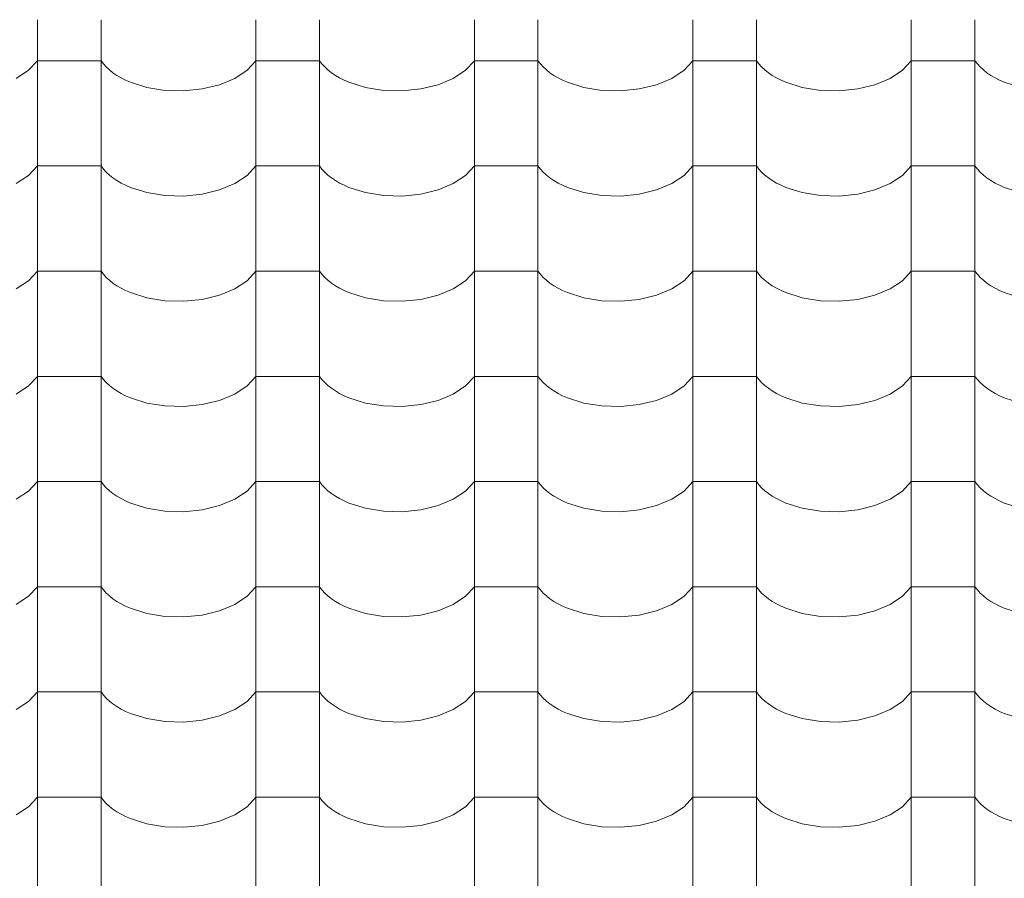
# Model space of a CAD drawing. Units: millimetres. Extents: x -6507 to 175579, y -8175 to 17109.
# Drawn here: x 68646 to 69389, y -1877 to -1228 of the extents above; entities that cross this region are included whole.
import ezdxf

# ---------------------------------------------------------------- set-up
doc = ezdxf.new("R2010")
doc.units = ezdxf.units.MM
doc.header["$MEASUREMENT"] = 0
doc.layers.add('Střechy - plášť', color=7, linetype='Continuous')
doc.layers.add('Střechy - plášť_Pero_č.__142', color=7, linetype='Continuous', lineweight=18)

# ---------------------------------------------------------------- blocks, each defined once
blk = doc.blocks.new('*X69', base_point=(70870.56, -6307.92))
at = {"layer": 'Střechy - plášť_Pero_č.__142', "linetype": 'Continuous'}
for p, q in [((68658.9, -1228.28), (68658.9, -1307.72)), ((68706.94, -1228.28), (68706.94, -1307.72)), ((68823.9, -1228.28), (68823.9, -1307.72)), ((68871.94, -1228.28), (68871.94, -1307.72)), ((68988.9, -1228.28), (68988.9, -1307.72)), ((69036.94, -1228.28), (69036.94, -1307.72)), ((69153.9, -1228.28), (69153.9, -1307.72)), ((69201.94, -1228.28), (69201.94, -1307.72)), ((69318.9, -1228.28), (69318.9, -1307.72)), ((69366.94, -1228.28), (69366.94, -1307.72)), ((68652.23, -1266.46), (68658.9, -1259.27)), ((68682.92, -1259.27), (68658.9, -1259.27)), ((68706.94, -1259.27), (68682.92, -1259.27)), ((68706.94, -1259.27), (68708.76, -1261.66)), ((68708.76, -1261.66), (68710.88, -1263.97)), ((68710.88, -1263.97), (68713.29, -1266.19)), ((68817.23, -1266.46), (68823.9, -1259.27)), ((68847.92, -1259.27), (68823.9, -1259.27)), ((68871.94, -1259.27), (68847.92, -1259.27)), ((68871.94, -1259.27), (68873.76, -1261.66)), ((68873.76, -1261.66), (68875.88, -1263.97)), ((68875.88, -1263.97), (68878.29, -1266.19)), ((68982.23, -1266.46), (68988.9, -1259.27)), ((69012.92, -1259.27), (68988.9, -1259.27)), ((69036.94, -1259.27), (69012.92, -1259.27)), ((69036.94, -1259.27), (69038.76, -1261.66)), ((69038.76, -1261.66), (69040.88, -1263.97)), ((69040.88, -1263.97), (69043.29, -1266.19)), ((69147.23, -1266.46), (69153.9, -1259.27)), ((69177.92, -1259.27), (69153.9, -1259.27)), ((69201.94, -1259.27), (69177.92, -1259.27)), ((69201.94, -1259.27), (69203.76, -1261.66)), ((69203.76, -1261.66), (69205.88, -1263.97)), ((69205.88, -1263.97), (69208.29, -1266.19)), ((69312.23, -1266.46), (69318.9, -1259.27)), ((69342.92, -1259.27), (69318.9, -1259.27)), ((69366.94, -1259.27), (69342.92, -1259.27)), ((69366.94, -1259.27), (69368.76, -1261.66)), ((69368.76, -1261.66), (69370.88, -1263.97)), ((69370.88, -1263.97), (69373.29, -1266.19)), ((68642.92, -1272.61), (68652.23, -1266.46)), ((68713.29, -1266.19), (68715.97, -1268.3)), ((68715.97, -1268.3), (68718.91, -1270.3)), ((68718.91, -1270.3), (68722.1, -1272.17)), ((68807.92, -1272.61), (68817.23, -1266.46)), ((68878.29, -1266.19), (68880.97, -1268.3)), ((68880.97, -1268.3), (68883.91, -1270.3)), ((68883.91, -1270.3), (68887.1, -1272.17)), ((68972.92, -1272.61), (68982.23, -1266.46)), ((69043.29, -1266.19), (69045.97, -1268.3)), ((69045.97, -1268.3), (69048.91, -1270.3)), ((69048.91, -1270.3), (69052.1, -1272.17)), ((69137.92, -1272.61), (69147.23, -1266.46)), ((69208.29, -1266.19), (69210.97, -1268.3)), ((69210.97, -1268.3), (69213.91, -1270.3)), ((69213.91, -1270.3), (69217.1, -1272.17)), ((69302.92, -1272.61), (69312.23, -1266.46)), ((69373.29, -1266.19), (69375.97, -1268.3)), ((69375.97, -1268.3), (69378.91, -1270.3)), ((69378.91, -1270.3), (69382.1, -1272.17)), ((68722.1, -1272.17), (68725.51, -1273.9)), ((68725.51, -1273.9), (68729.13, -1275.48)), ((68729.13, -1275.48), (68741.57, -1279.4)), ((68783.39, -1280.59), (68796.45, -1277.4)), ((68796.45, -1277.4), (68807.92, -1272.61)), ((68887.1, -1272.17), (68890.51, -1273.9)), ((68890.51, -1273.9), (68894.13, -1275.48)), ((68894.13, -1275.48), (68906.57, -1279.4)), ((68948.39, -1280.59), (68961.45, -1277.4)), ((68961.45, -1277.4), (68972.92, -1272.61)), ((69052.1, -1272.17), (69055.51, -1273.9)), ((69055.51, -1273.9), (69059.13, -1275.48)), ((69059.13, -1275.48), (69071.57, -1279.4)), ((69113.39, -1280.59), (69126.45, -1277.4)), ((69126.45, -1277.4), (69137.92, -1272.61)), ((69217.1, -1272.17), (69220.51, -1273.9)), ((69220.51, -1273.9), (69224.13, -1275.48)), ((69224.13, -1275.48), (69236.57, -1279.4)), ((69278.39, -1280.59), (69291.45, -1277.4)), ((69291.45, -1277.4), (69302.92, -1272.61)), ((69382.1, -1272.17), (69385.51, -1273.9)), ((69385.51, -1273.9), (69389.13, -1275.48)), ((69389.13, -1275.48), (69401.57, -1279.4)), ((68741.57, -1279.4), (68755.23, -1281.62)), ((68755.23, -1281.62), (68769.41, -1282.02)), ((68769.41, -1282.02), (68783.39, -1280.59)), ((68906.57, -1279.4), (68920.23, -1281.62)), ((68920.23, -1281.62), (68934.41, -1282.02)), ((68934.41, -1282.02), (68948.39, -1280.59)), ((69071.57, -1279.4), (69085.23, -1281.62)), ((69085.23, -1281.62), (69099.41, -1282.02)), ((69099.41, -1282.02), (69113.39, -1280.59)), ((69236.57, -1279.4), (69250.23, -1281.62)), ((69250.23, -1281.62), (69264.41, -1282.02)), ((69264.41, -1282.02), (69278.39, -1280.59)), ((68658.9, -1307.72), (68658.9, -1387.16)), ((68706.94, -1307.72), (68706.94, -1387.16)), ((68823.9, -1307.72), (68823.9, -1387.16)), ((68871.94, -1307.72), (68871.94, -1387.16)), ((68988.9, -1307.72), (68988.9, -1387.16)), ((69036.94, -1307.72), (69036.94, -1387.16)), ((69153.9, -1307.72), (69153.9, -1387.16)), ((69201.94, -1307.72), (69201.94, -1387.16)), ((69318.9, -1307.72), (69318.9, -1387.16)), ((69366.94, -1307.72), (69366.94, -1387.16)), ((68642.92, -1352.05), (68652.23, -1345.9)), ((68652.23, -1345.9), (68658.9, -1338.71)), ((68682.92, -1338.71), (68658.9, -1338.71)), ((68706.94, -1338.71), (68682.92, -1338.71)), ((68706.94, -1338.71), (68708.76, -1341.1)), ((68708.76, -1341.1), (68710.88, -1343.42)), ((68710.88, -1343.42), (68713.29, -1345.63)), ((68713.29, -1345.63), (68715.97, -1347.74)), ((68807.92, -1352.05), (68817.23, -1345.9)), ((68817.23, -1345.9), (68823.9, -1338.71)), ((68847.92, -1338.71), (68823.9, -1338.71)), ((68871.94, -1338.71), (68847.92, -1338.71)), ((68871.94, -1338.71), (68873.76, -1341.1)), ((68873.76, -1341.1), (68875.88, -1343.42)), ((68875.88, -1343.42), (68878.29, -1345.63)), ((68878.29, -1345.63), (68880.97, -1347.74)), ((68972.92, -1352.05), (68982.23, -1345.9)), ((68982.23, -1345.9), (68988.9, -1338.71)), ((69012.92, -1338.71), (68988.9, -1338.71)), ((69036.94, -1338.71), (69012.92, -1338.71)), ((69036.94, -1338.71), (69038.76, -1341.1)), ((69038.76, -1341.1), (69040.88, -1343.42)), ((69040.88, -1343.42), (69043.29, -1345.63)), ((69043.29, -1345.63), (69045.97, -1347.74)), ((69137.92, -1352.05), (69147.23, -1345.9)), ((69147.23, -1345.9), (69153.9, -1338.71)), ((69177.92, -1338.71), (69153.9, -1338.71)), ((69201.94, -1338.71), (69177.92, -1338.71)), ((69201.94, -1338.71), (69203.76, -1341.1)), ((69203.76, -1341.1), (69205.88, -1343.42)), ((69205.88, -1343.42), (69208.29, -1345.63)), ((69208.29, -1345.63), (69210.97, -1347.74)), ((69302.92, -1352.05), (69312.23, -1345.9)), ((69312.23, -1345.9), (69318.9, -1338.71)), ((69342.92, -1338.71), (69318.9, -1338.71)), ((69366.94, -1338.71), (69342.92, -1338.71)), ((69366.94, -1338.71), (69368.76, -1341.1)), ((69368.76, -1341.1), (69370.88, -1343.42)), ((69370.88, -1343.42), (69373.29, -1345.63)), ((69373.29, -1345.63), (69375.97, -1347.74)), ((68715.97, -1347.74), (68718.91, -1349.74)), ((68718.91, -1349.74), (68722.1, -1351.61)), ((68722.1, -1351.61), (68725.51, -1353.34)), ((68725.51, -1353.34), (68729.13, -1354.92)), ((68796.45, -1356.84), (68807.92, -1352.05)), ((68880.97, -1347.74), (68883.91, -1349.74)), ((68883.91, -1349.74), (68887.1, -1351.61)), ((68887.1, -1351.61), (68890.51, -1353.34)), ((68890.51, -1353.34), (68894.13, -1354.92)), ((68961.45, -1356.84), (68972.92, -1352.05)), ((69045.97, -1347.74), (69048.91, -1349.74)), ((69048.91, -1349.74), (69052.1, -1351.61)), ((69052.1, -1351.61), (69055.51, -1353.34)), ((69055.51, -1353.34), (69059.13, -1354.92)), ((69126.45, -1356.84), (69137.92, -1352.05)), ((69210.97, -1347.74), (69213.91, -1349.74)), ((69213.91, -1349.74), (69217.1, -1351.61)), ((69217.1, -1351.61), (69220.51, -1353.34)), ((69220.51, -1353.34), (69224.13, -1354.92)), ((69291.45, -1356.84), (69302.92, -1352.05)), ((69375.97, -1347.74), (69378.91, -1349.74)), ((69378.91, -1349.74), (69382.1, -1351.61)), ((69382.1, -1351.61), (69385.51, -1353.34)), ((69385.51, -1353.34), (69389.13, -1354.92)), ((68729.13, -1354.92), (68741.57, -1358.84)), ((68741.57, -1358.84), (68755.23, -1361.06)), ((68769.41, -1361.46), (68783.39, -1360.03)), ((68783.39, -1360.03), (68796.45, -1356.84)), ((68894.13, -1354.92), (68906.57, -1358.84)), ((68906.57, -1358.84), (68920.23, -1361.06)), ((68934.41, -1361.46), (68948.39, -1360.03)), ((68948.39, -1360.03), (68961.45, -1356.84)), ((69059.13, -1354.92), (69071.57, -1358.84)), ((69071.57, -1358.84), (69085.23, -1361.06)), ((69099.41, -1361.46), (69113.39, -1360.03)), ((69113.39, -1360.03), (69126.45, -1356.84)), ((69224.13, -1354.92), (69236.57, -1358.84)), ((69236.57, -1358.84), (69250.23, -1361.06)), ((69264.41, -1361.46), (69278.39, -1360.03)), ((69278.39, -1360.03), (69291.45, -1356.84)), ((69389.13, -1354.92), (69401.57, -1358.84)), ((68755.23, -1361.06), (68769.41, -1361.46)), ((68920.23, -1361.06), (68934.41, -1361.46)), ((69085.23, -1361.06), (69099.41, -1361.46)), ((69250.23, -1361.06), (69264.41, -1361.46)), ((68658.9, -1387.16), (68658.9, -1466.6)), ((68706.94, -1387.16), (68706.94, -1466.6)), ((68823.9, -1387.16), (68823.9, -1466.6)), ((68871.94, -1387.16), (68871.94, -1466.6)), ((68988.9, -1387.16), (68988.9, -1466.6)), ((69036.94, -1387.16), (69036.94, -1466.6)), ((69153.9, -1387.16), (69153.9, -1466.6)), ((69201.94, -1387.16), (69201.94, -1466.6)), ((69318.9, -1387.16), (69318.9, -1466.6)), ((69366.94, -1387.16), (69366.94, -1466.6)), ((68652.23, -1425.34), (68658.9, -1418.15)), ((68682.92, -1418.15), (68658.9, -1418.15)), ((68706.94, -1418.15), (68682.92, -1418.15)), ((68706.94, -1418.15), (68708.76, -1420.54)), ((68817.23, -1425.34), (68823.9, -1418.15)), ((68847.92, -1418.15), (68823.9, -1418.15)), ((68871.94, -1418.15), (68847.92, -1418.15)), ((68871.94, -1418.15), (68873.76, -1420.54)), ((68982.23, -1425.34), (68988.9, -1418.15)), ((69012.92, -1418.15), (68988.9, -1418.15)), ((69036.94, -1418.15), (69012.92, -1418.15)), ((69036.94, -1418.15), (69038.76, -1420.54)), ((69147.23, -1425.34), (69153.9, -1418.15)), ((69177.92, -1418.15), (69153.9, -1418.15)), ((69201.94, -1418.15), (69177.92, -1418.15)), ((69201.94, -1418.15), (69203.76, -1420.54)), ((69312.23, -1425.34), (69318.9, -1418.15)), ((69342.92, -1418.15), (69318.9, -1418.15)), ((69366.94, -1418.15), (69342.92, -1418.15)), ((69366.94, -1418.15), (69368.76, -1420.54)), ((68642.92, -1431.49), (68652.23, -1425.34)), ((68708.76, -1420.54), (68710.88, -1422.86)), ((68710.88, -1422.86), (68713.29, -1425.07)), ((68713.29, -1425.07), (68715.97, -1427.18)), ((68715.97, -1427.18), (68718.91, -1429.18)), ((68807.92, -1431.49), (68817.23, -1425.34)), ((68873.76, -1420.54), (68875.88, -1422.86)), ((68875.88, -1422.86), (68878.29, -1425.07)), ((68878.29, -1425.07), (68880.97, -1427.18)), ((68880.97, -1427.18), (68883.91, -1429.18)), ((68972.92, -1431.49), (68982.23, -1425.34)), ((69038.76, -1420.54), (69040.88, -1422.86)), ((69040.88, -1422.86), (69043.29, -1425.07)), ((69043.29, -1425.07), (69045.97, -1427.18)), ((69045.97, -1427.18), (69048.91, -1429.18)), ((69137.92, -1431.49), (69147.23, -1425.34)), ((69203.76, -1420.54), (69205.88, -1422.86)), ((69205.88, -1422.86), (69208.29, -1425.07)), ((69208.29, -1425.07), (69210.97, -1427.18)), ((69210.97, -1427.18), (69213.91, -1429.18)), ((69302.92, -1431.49), (69312.23, -1425.34)), ((69368.76, -1420.54), (69370.88, -1422.86)), ((69370.88, -1422.86), (69373.29, -1425.07)), ((69373.29, -1425.07), (69375.97, -1427.18)), ((69375.97, -1427.18), (69378.91, -1429.18)), ((68718.91, -1429.18), (68722.1, -1431.05)), ((68722.1, -1431.05), (68725.51, -1432.78)), ((68725.51, -1432.78), (68729.13, -1434.36)), ((68729.13, -1434.36), (68741.57, -1438.28)), ((68796.45, -1436.28), (68807.92, -1431.49)), ((68883.91, -1429.18), (68887.1, -1431.05)), ((68887.1, -1431.05), (68890.51, -1432.78)), ((68890.51, -1432.78), (68894.13, -1434.36)), ((68894.13, -1434.36), (68906.57, -1438.28)), ((68961.45, -1436.28), (68972.92, -1431.49)), ((69048.91, -1429.18), (69052.1, -1431.05)), ((69052.1, -1431.05), (69055.51, -1432.78)), ((69055.51, -1432.78), (69059.13, -1434.36)), ((69059.13, -1434.36), (69071.57, -1438.28)), ((69126.45, -1436.28), (69137.92, -1431.49)), ((69213.91, -1429.18), (69217.1, -1431.05)), ((69217.1, -1431.05), (69220.51, -1432.78)), ((69220.51, -1432.78), (69224.13, -1434.36)), ((69224.13, -1434.36), (69236.57, -1438.28)), ((69291.45, -1436.28), (69302.92, -1431.49)), ((69378.91, -1429.18), (69382.1, -1431.05)), ((69382.1, -1431.05), (69385.51, -1432.78)), ((69385.51, -1432.78), (69389.13, -1434.36)), ((69389.13, -1434.36), (69401.57, -1438.28)), ((68741.57, -1438.28), (68755.23, -1440.5)), ((68755.23, -1440.5), (68769.41, -1440.9)), ((68769.41, -1440.9), (68783.39, -1439.47)), ((68783.39, -1439.47), (68796.45, -1436.28)), ((68906.57, -1438.28), (68920.23, -1440.5)), ((68920.23, -1440.5), (68934.41, -1440.9)), ((68934.41, -1440.9), (68948.39, -1439.47)), ((68948.39, -1439.47), (68961.45, -1436.28)), ((69071.57, -1438.28), (69085.23, -1440.5)), ((69085.23, -1440.5), (69099.41, -1440.9)), ((69099.41, -1440.9), (69113.39, -1439.47)), ((69113.39, -1439.47), (69126.45, -1436.28)), ((69236.57, -1438.28), (69250.23, -1440.5)), ((69250.23, -1440.5), (69264.41, -1440.9)), ((69264.41, -1440.9), (69278.39, -1439.47)), ((69278.39, -1439.47), (69291.45, -1436.28)), ((68658.9, -1466.6), (68658.9, -1546.04)), ((68706.94, -1466.6), (68706.94, -1546.04)), ((68823.9, -1466.6), (68823.9, -1546.04)), ((68871.94, -1466.6), (68871.94, -1546.04)), ((68988.9, -1466.6), (68988.9, -1546.04)), ((69036.94, -1466.6), (69036.94, -1546.04)), ((69153.9, -1466.6), (69153.9, -1546.04)), ((69201.94, -1466.6), (69201.94, -1546.04)), ((69318.9, -1466.6), (69318.9, -1546.04)), ((69366.94, -1466.6), (69366.94, -1546.04)), ((68652.23, -1504.78), (68658.9, -1497.59)), ((68682.92, -1497.59), (68658.9, -1497.59)), ((68706.94, -1497.59), (68682.92, -1497.59)), ((68706.94, -1497.59), (68708.76, -1499.98)), ((68708.76, -1499.98), (68710.88, -1502.3)), ((68817.23, -1504.78), (68823.9, -1497.59)), ((68847.92, -1497.59), (68823.9, -1497.59)), ((68871.94, -1497.59), (68847.92, -1497.59)), ((68871.94, -1497.59), (68873.76, -1499.98)), ((68873.76, -1499.98), (68875.88, -1502.3)), ((68982.23, -1504.78), (68988.9, -1497.59)), ((69012.92, -1497.59), (68988.9, -1497.59)), ((69036.94, -1497.59), (69012.92, -1497.59)), ((69036.94, -1497.59), (69038.76, -1499.98)), ((69038.76, -1499.98), (69040.88, -1502.3)), ((69147.23, -1504.78), (69153.9, -1497.59)), ((69177.92, -1497.59), (69153.9, -1497.59)), ((69201.94, -1497.59), (69177.92, -1497.59)), ((69201.94, -1497.59), (69203.76, -1499.98)), ((69203.76, -1499.98), (69205.88, -1502.3)), ((69312.23, -1504.78), (69318.9, -1497.59)), ((69342.92, -1497.59), (69318.9, -1497.59)), ((69366.94, -1497.59), (69342.92, -1497.59)), ((69366.94, -1497.59), (69368.76, -1499.98)), ((69368.76, -1499.98), (69370.88, -1502.3)), ((68642.92, -1510.93), (68652.23, -1504.78)), ((68710.88, -1502.3), (68713.29, -1504.51)), ((68713.29, -1504.51), (68715.97, -1506.63)), ((68715.97, -1506.63), (68718.91, -1508.62)), ((68718.91, -1508.62), (68722.1, -1510.49)), ((68807.92, -1510.93), (68817.23, -1504.78)), ((68875.88, -1502.3), (68878.29, -1504.51)), ((68878.29, -1504.51), (68880.97, -1506.63)), ((68880.97, -1506.63), (68883.91, -1508.62)), ((68883.91, -1508.62), (68887.1, -1510.49)), ((68972.92, -1510.93), (68982.23, -1504.78)), ((69040.88, -1502.3), (69043.29, -1504.51)), ((69043.29, -1504.51), (69045.97, -1506.63)), ((69045.97, -1506.63), (69048.91, -1508.62)), ((69048.91, -1508.62), (69052.1, -1510.49)), ((69137.92, -1510.93), (69147.23, -1504.78)), ((69205.88, -1502.3), (69208.29, -1504.51)), ((69208.29, -1504.51), (69210.97, -1506.63)), ((69210.97, -1506.63), (69213.91, -1508.62)), ((69213.91, -1508.62), (69217.1, -1510.49)), ((69302.92, -1510.93), (69312.23, -1504.78)), ((69370.88, -1502.3), (69373.29, -1504.51)), ((69373.29, -1504.51), (69375.97, -1506.63)), ((69375.97, -1506.63), (69378.91, -1508.62)), ((69378.91, -1508.62), (69382.1, -1510.49)), ((68722.1, -1510.49), (68725.51, -1512.22)), ((68725.51, -1512.22), (68729.13, -1513.8)), ((68729.13, -1513.8), (68741.57, -1517.72)), ((68783.39, -1518.91), (68796.45, -1515.72)), ((68796.45, -1515.72), (68807.92, -1510.93)), ((68887.1, -1510.49), (68890.51, -1512.22)), ((68890.51, -1512.22), (68894.13, -1513.8)), ((68894.13, -1513.8), (68906.57, -1517.72)), ((68948.39, -1518.91), (68961.45, -1515.72)), ((68961.45, -1515.72), (68972.92, -1510.93)), ((69052.1, -1510.49), (69055.51, -1512.22)), ((69055.51, -1512.22), (69059.13, -1513.8)), ((69059.13, -1513.8), (69071.57, -1517.72)), ((69113.39, -1518.91), (69126.45, -1515.72)), ((69126.45, -1515.72), (69137.92, -1510.93)), ((69217.1, -1510.49), (69220.51, -1512.22)), ((69220.51, -1512.22), (69224.13, -1513.8)), ((69224.13, -1513.8), (69236.57, -1517.72)), ((69278.39, -1518.91), (69291.45, -1515.72)), ((69291.45, -1515.72), (69302.92, -1510.93)), ((69382.1, -1510.49), (69385.51, -1512.22)), ((69385.51, -1512.22), (69389.13, -1513.8)), ((69389.13, -1513.8), (69401.57, -1517.72)), ((68741.57, -1517.72), (68755.23, -1519.94)), ((68755.23, -1519.94), (68769.41, -1520.34)), ((68769.41, -1520.34), (68783.39, -1518.91)), ((68906.57, -1517.72), (68920.23, -1519.94)), ((68920.23, -1519.94), (68934.41, -1520.34)), ((68934.41, -1520.34), (68948.39, -1518.91)), ((69071.57, -1517.72), (69085.23, -1519.94)), ((69085.23, -1519.94), (69099.41, -1520.34)), ((69099.41, -1520.34), (69113.39, -1518.91)), ((69236.57, -1517.72), (69250.23, -1519.94)), ((69250.23, -1519.94), (69264.41, -1520.34)), ((69264.41, -1520.34), (69278.39, -1518.91)), ((68658.9, -1546.04), (68658.9, -1625.48)), ((68706.94, -1546.04), (68706.94, -1625.48)), ((68823.9, -1546.04), (68823.9, -1625.48)), ((68871.94, -1546.04), (68871.94, -1625.48)), ((68988.9, -1546.04), (68988.9, -1625.48)), ((69036.94, -1546.04), (69036.94, -1625.48)), ((69153.9, -1546.04), (69153.9, -1625.48)), ((69201.94, -1546.04), (69201.94, -1625.48)), ((69318.9, -1546.04), (69318.9, -1625.48)), ((69366.94, -1546.04), (69366.94, -1625.48)), ((68652.23, -1584.22), (68658.9, -1577.03)), ((68682.92, -1577.03), (68658.9, -1577.03)), ((68706.94, -1577.03), (68682.92, -1577.03)), ((68706.94, -1577.03), (68708.76, -1579.42)), ((68708.76, -1579.42), (68710.88, -1581.74)), ((68710.88, -1581.74), (68713.29, -1583.95)), ((68817.23, -1584.22), (68823.9, -1577.03)), ((68847.92, -1577.03), (68823.9, -1577.03)), ((68871.94, -1577.03), (68847.92, -1577.03)), ((68871.94, -1577.03), (68873.76, -1579.42)), ((68873.76, -1579.42), (68875.88, -1581.74)), ((68875.88, -1581.74), (68878.29, -1583.95)), ((68982.23, -1584.22), (68988.9, -1577.03)), ((69012.92, -1577.03), (68988.9, -1577.03)), ((69036.94, -1577.03), (69012.92, -1577.03)), ((69036.94, -1577.03), (69038.76, -1579.42)), ((69038.76, -1579.42), (69040.88, -1581.74)), ((69040.88, -1581.74), (69043.29, -1583.95)), ((69147.23, -1584.22), (69153.9, -1577.03)), ((69177.92, -1577.03), (69153.9, -1577.03)), ((69201.94, -1577.03), (69177.92, -1577.03)), ((69201.94, -1577.03), (69203.76, -1579.42)), ((69203.76, -1579.42), (69205.88, -1581.74)), ((69205.88, -1581.74), (69208.29, -1583.95)), ((69312.23, -1584.22), (69318.9, -1577.03)), ((69342.92, -1577.03), (69318.9, -1577.03)), ((69366.94, -1577.03), (69342.92, -1577.03)), ((69366.94, -1577.03), (69368.76, -1579.42)), ((69368.76, -1579.42), (69370.88, -1581.74)), ((69370.88, -1581.74), (69373.29, -1583.95)), ((68642.92, -1590.37), (68652.23, -1584.22)), ((68713.29, -1583.95), (68715.97, -1586.07)), ((68715.97, -1586.07), (68718.91, -1588.06)), ((68718.91, -1588.06), (68722.1, -1589.93)), ((68722.1, -1589.93), (68725.51, -1591.66)), ((68796.45, -1595.16), (68807.92, -1590.37)), ((68807.92, -1590.37), (68817.23, -1584.22)), ((68878.29, -1583.95), (68880.97, -1586.07)), ((68880.97, -1586.07), (68883.91, -1588.06)), ((68883.91, -1588.06), (68887.1, -1589.93)), ((68887.1, -1589.93), (68890.51, -1591.66)), ((68961.45, -1595.16), (68972.92, -1590.37)), ((68972.92, -1590.37), (68982.23, -1584.22)), ((69043.29, -1583.95), (69045.97, -1586.07)), ((69045.97, -1586.07), (69048.91, -1588.06)), ((69048.91, -1588.06), (69052.1, -1589.93)), ((69052.1, -1589.93), (69055.51, -1591.66)), ((69126.45, -1595.16), (69137.92, -1590.37)), ((69137.92, -1590.37), (69147.23, -1584.22)), ((69208.29, -1583.95), (69210.97, -1586.07)), ((69210.97, -1586.07), (69213.91, -1588.06)), ((69213.91, -1588.06), (69217.1, -1589.93)), ((69217.1, -1589.93), (69220.51, -1591.66)), ((69291.45, -1595.16), (69302.92, -1590.37)), ((69302.92, -1590.37), (69312.23, -1584.22)), ((69373.29, -1583.95), (69375.97, -1586.07)), ((69375.97, -1586.07), (69378.91, -1588.06)), ((69378.91, -1588.06), (69382.1, -1589.93)), ((69382.1, -1589.93), (69385.51, -1591.66)), ((68725.51, -1591.66), (68729.13, -1593.24)), ((68729.13, -1593.24), (68741.57, -1597.16)), ((68741.57, -1597.16), (68755.23, -1599.38)), ((68769.41, -1599.78), (68783.39, -1598.35)), ((68783.39, -1598.35), (68796.45, -1595.16)), ((68890.51, -1591.66), (68894.13, -1593.24)), ((68894.13, -1593.24), (68906.57, -1597.16)), ((68906.57, -1597.16), (68920.23, -1599.38)), ((68934.41, -1599.78), (68948.39, -1598.35)), ((68948.39, -1598.35), (68961.45, -1595.16)), ((69055.51, -1591.66), (69059.13, -1593.24)), ((69059.13, -1593.24), (69071.57, -1597.16)), ((69071.57, -1597.16), (69085.23, -1599.38)), ((69099.41, -1599.78), (69113.39, -1598.35)), ((69113.39, -1598.35), (69126.45, -1595.16)), ((69220.51, -1591.66), (69224.13, -1593.24)), ((69224.13, -1593.24), (69236.57, -1597.16)), ((69236.57, -1597.16), (69250.23, -1599.38)), ((69264.41, -1599.78), (69278.39, -1598.35)), ((69278.39, -1598.35), (69291.45, -1595.16)), ((69385.51, -1591.66), (69389.13, -1593.24)), ((69389.13, -1593.24), (69401.57, -1597.16)), ((68755.23, -1599.38), (68769.41, -1599.78)), ((68920.23, -1599.38), (68934.41, -1599.78)), ((69085.23, -1599.38), (69099.41, -1599.78)), ((69250.23, -1599.38), (69264.41, -1599.78)), ((68658.9, -1625.48), (68658.9, -1704.92)), ((68706.94, -1625.48), (68706.94, -1704.92)), ((68823.9, -1625.48), (68823.9, -1704.92)), ((68871.94, -1625.48), (68871.94, -1704.92)), ((68988.9, -1625.48), (68988.9, -1704.92)), ((69036.94, -1625.48), (69036.94, -1704.92)), ((69153.9, -1625.48), (69153.9, -1704.92)), ((69201.94, -1625.48), (69201.94, -1704.92)), ((69318.9, -1625.48), (69318.9, -1704.92)), ((69366.94, -1625.48), (69366.94, -1704.92)), ((68652.23, -1663.66), (68658.9, -1656.47)), ((68682.92, -1656.47), (68658.9, -1656.47)), ((68706.94, -1656.47), (68682.92, -1656.47)), ((68706.94, -1656.47), (68708.76, -1658.86)), ((68817.23, -1663.66), (68823.9, -1656.47)), ((68847.92, -1656.47), (68823.9, -1656.47)), ((68871.94, -1656.47), (68847.92, -1656.47)), ((68871.94, -1656.47), (68873.76, -1658.86)), ((68982.23, -1663.66), (68988.9, -1656.47)), ((69012.92, -1656.47), (68988.9, -1656.47)), ((69036.94, -1656.47), (69012.92, -1656.47)), ((69036.94, -1656.47), (69038.76, -1658.86)), ((69147.23, -1663.66), (69153.9, -1656.47)), ((69177.92, -1656.47), (69153.9, -1656.47)), ((69201.94, -1656.47), (69177.92, -1656.47)), ((69201.94, -1656.47), (69203.76, -1658.86)), ((69312.23, -1663.66), (69318.9, -1656.47)), ((69342.92, -1656.47), (69318.9, -1656.47)), ((69366.94, -1656.47), (69342.92, -1656.47)), ((69366.94, -1656.47), (69368.76, -1658.86)), ((68642.92, -1669.81), (68652.23, -1663.66)), ((68708.76, -1658.86), (68710.88, -1661.18)), ((68710.88, -1661.18), (68713.29, -1663.39)), ((68713.29, -1663.39), (68715.97, -1665.51)), ((68715.97, -1665.51), (68718.91, -1667.5)), ((68807.92, -1669.81), (68817.23, -1663.66)), ((68873.76, -1658.86), (68875.88, -1661.18)), ((68875.88, -1661.18), (68878.29, -1663.39)), ((68878.29, -1663.39), (68880.97, -1665.51)), ((68880.97, -1665.51), (68883.91, -1667.5)), ((68972.92, -1669.81), (68982.23, -1663.66)), ((69038.76, -1658.86), (69040.88, -1661.18)), ((69040.88, -1661.18), (69043.29, -1663.39)), ((69043.29, -1663.39), (69045.97, -1665.51)), ((69045.97, -1665.51), (69048.91, -1667.5)), ((69137.92, -1669.81), (69147.23, -1663.66)), ((69203.76, -1658.86), (69205.88, -1661.18)), ((69205.88, -1661.18), (69208.29, -1663.39)), ((69208.29, -1663.39), (69210.97, -1665.51)), ((69210.97, -1665.51), (69213.91, -1667.5)), ((69302.92, -1669.81), (69312.23, -1663.66)), ((69368.76, -1658.86), (69370.88, -1661.18)), ((69370.88, -1661.18), (69373.29, -1663.39)), ((69373.29, -1663.39), (69375.97, -1665.51)), ((69375.97, -1665.51), (69378.91, -1667.5)), ((68718.91, -1667.5), (68722.1, -1669.37)), ((68722.1, -1669.37), (68725.51, -1671.1)), ((68725.51, -1671.1), (68729.13, -1672.68)), ((68729.13, -1672.68), (68741.57, -1676.6)), ((68796.45, -1674.6), (68807.92, -1669.81)), ((68883.91, -1667.5), (68887.1, -1669.37)), ((68887.1, -1669.37), (68890.51, -1671.1)), ((68890.51, -1671.1), (68894.13, -1672.68)), ((68894.13, -1672.68), (68906.57, -1676.6)), ((68961.45, -1674.6), (68972.92, -1669.81)), ((69048.91, -1667.5), (69052.1, -1669.37)), ((69052.1, -1669.37), (69055.51, -1671.1)), ((69055.51, -1671.1), (69059.13, -1672.68)), ((69059.13, -1672.68), (69071.57, -1676.6)), ((69126.45, -1674.6), (69137.92, -1669.81)), ((69213.91, -1667.5), (69217.1, -1669.37)), ((69217.1, -1669.37), (69220.51, -1671.1)), ((69220.51, -1671.1), (69224.13, -1672.68)), ((69224.13, -1672.68), (69236.57, -1676.6)), ((69291.45, -1674.6), (69302.92, -1669.81)), ((69378.91, -1667.5), (69382.1, -1669.37)), ((69382.1, -1669.37), (69385.51, -1671.1)), ((69385.51, -1671.1), (69389.13, -1672.68)), ((69389.13, -1672.68), (69401.57, -1676.6)), ((68741.57, -1676.6), (68755.23, -1678.82)), ((68755.23, -1678.82), (68769.41, -1679.22)), ((68769.41, -1679.22), (68783.39, -1677.79)), ((68783.39, -1677.79), (68796.45, -1674.6)), ((68906.57, -1676.6), (68920.23, -1678.82)), ((68920.23, -1678.82), (68934.41, -1679.22)), ((68934.41, -1679.22), (68948.39, -1677.79)), ((68948.39, -1677.79), (68961.45, -1674.6)), ((69071.57, -1676.6), (69085.23, -1678.82)), ((69085.23, -1678.82), (69099.41, -1679.22)), ((69099.41, -1679.22), (69113.39, -1677.79)), ((69113.39, -1677.79), (69126.45, -1674.6)), ((69236.57, -1676.6), (69250.23, -1678.82)), ((69250.23, -1678.82), (69264.41, -1679.22)), ((69264.41, -1679.22), (69278.39, -1677.79)), ((69278.39, -1677.79), (69291.45, -1674.6)), ((68658.9, -1704.92), (68658.9, -1784.36)), ((68706.94, -1704.92), (68706.94, -1784.36)), ((68823.9, -1704.92), (68823.9, -1784.36)), ((68871.94, -1704.92), (68871.94, -1784.36)), ((68988.9, -1704.92), (68988.9, -1784.36)), ((69036.94, -1704.92), (69036.94, -1784.36)), ((69153.9, -1704.92), (69153.9, -1784.36)), ((69201.94, -1704.92), (69201.94, -1784.36)), ((69318.9, -1704.92), (69318.9, -1784.36)), ((69366.94, -1704.92), (69366.94, -1784.36)), ((68652.23, -1743.1), (68658.9, -1735.91)), ((68682.92, -1735.91), (68658.9, -1735.91)), ((68706.94, -1735.91), (68682.92, -1735.91)), ((68706.94, -1735.91), (68708.76, -1738.31)), ((68708.76, -1738.31), (68710.88, -1740.62)), ((68817.23, -1743.1), (68823.9, -1735.91)), ((68847.92, -1735.91), (68823.9, -1735.91)), ((68871.94, -1735.91), (68847.92, -1735.91)), ((68871.94, -1735.91), (68873.76, -1738.31)), ((68873.76, -1738.31), (68875.88, -1740.62)), ((68982.23, -1743.1), (68988.9, -1735.91)), ((69012.92, -1735.91), (68988.9, -1735.91)), ((69036.94, -1735.91), (69012.92, -1735.91)), ((69036.94, -1735.91), (69038.76, -1738.31)), ((69038.76, -1738.31), (69040.88, -1740.62)), ((69147.23, -1743.1), (69153.9, -1735.91)), ((69177.92, -1735.91), (69153.9, -1735.91)), ((69201.94, -1735.91), (69177.92, -1735.91)), ((69201.94, -1735.91), (69203.76, -1738.31)), ((69203.76, -1738.31), (69205.88, -1740.62)), ((69312.23, -1743.1), (69318.9, -1735.91)), ((69342.92, -1735.91), (69318.9, -1735.91)), ((69366.94, -1735.91), (69342.92, -1735.91)), ((69366.94, -1735.91), (69368.76, -1738.31)), ((69368.76, -1738.31), (69370.88, -1740.62)), ((68642.92, -1749.25), (68652.23, -1743.1)), ((68710.88, -1740.62), (68713.29, -1742.83)), ((68713.29, -1742.83), (68715.97, -1744.95)), ((68715.97, -1744.95), (68718.91, -1746.94)), ((68718.91, -1746.94), (68722.1, -1748.81)), ((68807.92, -1749.25), (68817.23, -1743.1)), ((68875.88, -1740.62), (68878.29, -1742.83)), ((68878.29, -1742.83), (68880.97, -1744.95)), ((68880.97, -1744.95), (68883.91, -1746.94)), ((68883.91, -1746.94), (68887.1, -1748.81)), ((68972.92, -1749.25), (68982.23, -1743.1)), ((69040.88, -1740.62), (69043.29, -1742.83)), ((69043.29, -1742.83), (69045.97, -1744.95)), ((69045.97, -1744.95), (69048.91, -1746.94)), ((69048.91, -1746.94), (69052.1, -1748.81)), ((69137.92, -1749.25), (69147.23, -1743.1)), ((69205.88, -1740.62), (69208.29, -1742.83)), ((69208.29, -1742.83), (69210.97, -1744.95)), ((69210.97, -1744.95), (69213.91, -1746.94)), ((69213.91, -1746.94), (69217.1, -1748.81)), ((69302.92, -1749.25), (69312.23, -1743.1)), ((69370.88, -1740.62), (69373.29, -1742.83)), ((69373.29, -1742.83), (69375.97, -1744.95)), ((69375.97, -1744.95), (69378.91, -1746.94)), ((69378.91, -1746.94), (69382.1, -1748.81)), ((68722.1, -1748.81), (68725.51, -1750.54)), ((68725.51, -1750.54), (68729.13, -1752.12)), ((68729.13, -1752.12), (68741.57, -1756.04)), ((68783.39, -1757.23), (68796.45, -1754.04)), ((68796.45, -1754.04), (68807.92, -1749.25)), ((68887.1, -1748.81), (68890.51, -1750.54)), ((68890.51, -1750.54), (68894.13, -1752.12)), ((68894.13, -1752.12), (68906.57, -1756.04)), ((68948.39, -1757.23), (68961.45, -1754.04)), ((68961.45, -1754.04), (68972.92, -1749.25)), ((69052.1, -1748.81), (69055.51, -1750.54)), ((69055.51, -1750.54), (69059.13, -1752.12)), ((69059.13, -1752.12), (69071.57, -1756.04)), ((69113.39, -1757.23), (69126.45, -1754.04)), ((69126.45, -1754.04), (69137.92, -1749.25)), ((69217.1, -1748.81), (69220.51, -1750.54)), ((69220.51, -1750.54), (69224.13, -1752.12)), ((69224.13, -1752.12), (69236.57, -1756.04)), ((69278.39, -1757.23), (69291.45, -1754.04)), ((69291.45, -1754.04), (69302.92, -1749.25)), ((69382.1, -1748.81), (69385.51, -1750.54)), ((69385.51, -1750.54), (69389.13, -1752.12)), ((69389.13, -1752.12), (69401.57, -1756.04)), ((68741.57, -1756.04), (68755.23, -1758.26)), ((68755.23, -1758.26), (68769.41, -1758.66)), ((68769.41, -1758.66), (68783.39, -1757.23)), ((68906.57, -1756.04), (68920.23, -1758.26)), ((68920.23, -1758.26), (68934.41, -1758.66)), ((68934.41, -1758.66), (68948.39, -1757.23)), ((69071.57, -1756.04), (69085.23, -1758.26)), ((69085.23, -1758.26), (69099.41, -1758.66)), ((69099.41, -1758.66), (69113.39, -1757.23)), ((69236.57, -1756.04), (69250.23, -1758.26)), ((69250.23, -1758.26), (69264.41, -1758.66)), ((69264.41, -1758.66), (69278.39, -1757.23)), ((68658.9, -1784.36), (68658.9, -1863.8)), ((68706.94, -1784.36), (68706.94, -1863.8)), ((68823.9, -1784.36), (68823.9, -1863.8)), ((68871.94, -1784.36), (68871.94, -1863.8)), ((68988.9, -1784.36), (68988.9, -1863.8)), ((69036.94, -1784.36), (69036.94, -1863.8)), ((69153.9, -1784.36), (69153.9, -1863.8)), ((69201.94, -1784.36), (69201.94, -1863.8)), ((69318.9, -1784.36), (69318.9, -1863.8)), ((69366.94, -1784.36), (69366.94, -1863.8)), ((68652.23, -1822.54), (68658.9, -1815.35)), ((68682.92, -1815.35), (68658.9, -1815.35)), ((68706.94, -1815.35), (68682.92, -1815.35)), ((68706.94, -1815.35), (68708.76, -1817.75)), ((68708.76, -1817.75), (68710.88, -1820.06)), ((68710.88, -1820.06), (68713.29, -1822.27)), ((68817.23, -1822.54), (68823.9, -1815.35)), ((68847.92, -1815.35), (68823.9, -1815.35)), ((68871.94, -1815.35), (68847.92, -1815.35)), ((68871.94, -1815.35), (68873.76, -1817.75)), ((68873.76, -1817.75), (68875.88, -1820.06)), ((68875.88, -1820.06), (68878.29, -1822.27)), ((68982.23, -1822.54), (68988.9, -1815.35)), ((69012.92, -1815.35), (68988.9, -1815.35)), ((69036.94, -1815.35), (69012.92, -1815.35)), ((69036.94, -1815.35), (69038.76, -1817.75)), ((69038.76, -1817.75), (69040.88, -1820.06)), ((69040.88, -1820.06), (69043.29, -1822.27)), ((69147.23, -1822.54), (69153.9, -1815.35)), ((69177.92, -1815.35), (69153.9, -1815.35)), ((69201.94, -1815.35), (69177.92, -1815.35)), ((69201.94, -1815.35), (69203.76, -1817.75)), ((69203.76, -1817.75), (69205.88, -1820.06)), ((69205.88, -1820.06), (69208.29, -1822.27)), ((69312.23, -1822.54), (69318.9, -1815.35)), ((69342.92, -1815.35), (69318.9, -1815.35)), ((69366.94, -1815.35), (69342.92, -1815.35)), ((69366.94, -1815.35), (69368.76, -1817.75)), ((69368.76, -1817.75), (69370.88, -1820.06)), ((69370.88, -1820.06), (69373.29, -1822.27)), ((68642.92, -1828.69), (68652.23, -1822.54)), ((68713.29, -1822.27), (68715.97, -1824.39)), ((68715.97, -1824.39), (68718.91, -1826.38)), ((68718.91, -1826.38), (68722.1, -1828.25)), ((68722.1, -1828.25), (68725.51, -1829.98)), ((68796.45, -1833.48), (68807.92, -1828.69)), ((68807.92, -1828.69), (68817.23, -1822.54)), ((68878.29, -1822.27), (68880.97, -1824.39)), ((68880.97, -1824.39), (68883.91, -1826.38)), ((68883.91, -1826.38), (68887.1, -1828.25)), ((68887.1, -1828.25), (68890.51, -1829.98)), ((68961.45, -1833.48), (68972.92, -1828.69)), ((68972.92, -1828.69), (68982.23, -1822.54)), ((69043.29, -1822.27), (69045.97, -1824.39)), ((69045.97, -1824.39), (69048.91, -1826.38)), ((69048.91, -1826.38), (69052.1, -1828.25)), ((69052.1, -1828.25), (69055.51, -1829.98)), ((69126.45, -1833.48), (69137.92, -1828.69)), ((69137.92, -1828.69), (69147.23, -1822.54)), ((69208.29, -1822.27), (69210.97, -1824.39)), ((69210.97, -1824.39), (69213.91, -1826.38)), ((69213.91, -1826.38), (69217.1, -1828.25)), ((69217.1, -1828.25), (69220.51, -1829.98)), ((69291.45, -1833.48), (69302.92, -1828.69)), ((69302.92, -1828.69), (69312.23, -1822.54)), ((69373.29, -1822.27), (69375.97, -1824.39)), ((69375.97, -1824.39), (69378.91, -1826.38)), ((69378.91, -1826.38), (69382.1, -1828.25)), ((69382.1, -1828.25), (69385.51, -1829.98)), ((68725.51, -1829.98), (68729.13, -1831.56)), ((68729.13, -1831.56), (68741.57, -1835.48)), ((68741.57, -1835.48), (68755.23, -1837.7)), ((68769.41, -1838.1), (68783.39, -1836.67)), ((68783.39, -1836.67), (68796.45, -1833.48)), ((68890.51, -1829.98), (68894.13, -1831.56)), ((68894.13, -1831.56), (68906.57, -1835.48)), ((68906.57, -1835.48), (68920.23, -1837.7)), ((68934.41, -1838.1), (68948.39, -1836.67)), ((68948.39, -1836.67), (68961.45, -1833.48)), ((69055.51, -1829.98), (69059.13, -1831.56)), ((69059.13, -1831.56), (69071.57, -1835.48)), ((69071.57, -1835.48), (69085.23, -1837.7)), ((69099.41, -1838.1), (69113.39, -1836.67)), ((69113.39, -1836.67), (69126.45, -1833.48)), ((69220.51, -1829.98), (69224.13, -1831.56)), ((69224.13, -1831.56), (69236.57, -1835.48)), ((69236.57, -1835.48), (69250.23, -1837.7)), ((69264.41, -1838.1), (69278.39, -1836.67)), ((69278.39, -1836.67), (69291.45, -1833.48)), ((69385.51, -1829.98), (69389.13, -1831.56)), ((69389.13, -1831.56), (69401.57, -1835.48)), ((68755.23, -1837.7), (68769.41, -1838.1)), ((68920.23, -1837.7), (68934.41, -1838.1)), ((69085.23, -1837.7), (69099.41, -1838.1)), ((69250.23, -1837.7), (69264.41, -1838.1)), ((68658.9, -1863.8), (68658.9, -1943.24)), ((68706.94, -1863.8), (68706.94, -1943.24)), ((68823.9, -1863.8), (68823.9, -1943.24)), ((68871.94, -1863.8), (68871.94, -1943.24)), ((68988.9, -1863.8), (68988.9, -1943.24)), ((69036.94, -1863.8), (69036.94, -1943.24)), ((69153.9, -1863.8), (69153.9, -1943.24)), ((69201.94, -1863.8), (69201.94, -1943.24)), ((69318.9, -1863.8), (69318.9, -1943.24)), ((69366.94, -1863.8), (69366.94, -1943.24))]:
    blk.add_line(p, q, dxfattribs=at)
blk = doc.blocks.new('Řez_43_1', base_point=(70870.56, -6307.92))
at = {"layer": 'Střechy - plášť'}
blk.add_blockref('*X69', (70870.56, -6307.92), dxfattribs=at)

msp = doc.modelspace()

# ---------------------------------------------------------------- block references
at = {"layer": 'Střechy - plášť'}
msp.add_blockref('Řez_43_1', (70870.56, -6307.92), dxfattribs=at)

doc.saveas('drawing.dxf')
